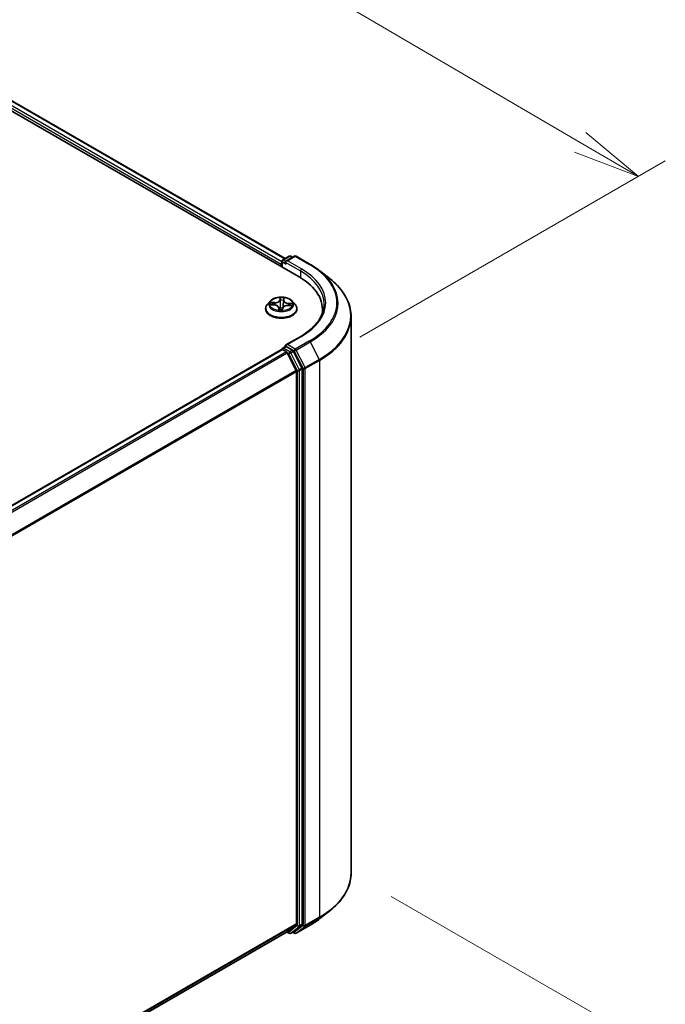
# Model space of a CAD drawing. Units: millimetres. Extents: x 0 to 8858, y 0 to 1546.
# Drawn here: x 50 to 62, y 81 to 100 of the extents above; entities that cross this region are included whole.
import ezdxf

# ---------------------------------------------------------------- set-up
doc = ezdxf.new("R2010")
doc.units = ezdxf.units.MM
doc.header["$LTSCALE"] = 0.5
doc.layers.get('Defpoints').update_dxf_attribs({"lineweight": 25})
for name, color, linetype, lineweight in [('Dimension (ISO)', 7, 'Continuous', 18), ('Visible (ISO)', 7, 'Continuous', 35), ('Visible Narrow (ISO)', 7, 'Continuous', 25)]:
    doc.layers.add(name, color=color, linetype=linetype, lineweight=lineweight)
doc.styles.add('Note Text (TK)', font='MS PGothic.ttf')
doc.dimstyles.new('Default - Method 1b (TK)', dxfattribs={"dimscale": 0.5, "dimtxt": 2.5, "dimasz": 2.5, "dimexe": 1, "dimexo": 1.5, "dimgap": 1, "dimtad": 1, "dimrnd": 1e-08, "dimdsep": 46, "dimtxsty": 'Note Text (TK)', "dimblk": 'OPEN', "dimcen": 0.09, "dimdle": 5, "dimclrd": 100, "dimclre": 100, "dimclrt": 7, "dimadec": 1, "dimazin": 1, "dimtfac": 1, "dimtmove": 0, "dimatfit": 3, "dimldrblk": 'OPEN', "dimfxl": 1, "dimtolj": 1, "dimlwd": -1, "dimlwe": -1, "dimarcsym": 0})

# ---------------------------------------------------------------- blocks, each defined once
blk = doc.blocks.new('_Open')
at = {"color": 0, "linetype": 'ByBlock', "lineweight": -2}
for p, q in [((-1, 0.167), (0, 0)), ((-1, -0.167), (0, 0)), ((0, 0), (-1, 0))]:
    blk.add_line(p, q, dxfattribs=at)
blk = doc.blocks.new('*D18')
at = {"layer": 'Defpoints', "color": 0}
for p in [(25.033, 110.906), (61.172, 96.613), (55.267, 93.204)]:
    blk.add_point(p, dxfattribs=at)
at = {"layer": 'Dimension (ISO)', "color": 100}
for p, q in [((25.781, 111.338), (31.436, 114.603)), ((32.017, 113.684), (60.093, 97.245)), ((56.015, 93.636), (61.67, 96.901))]:
    blk.add_line(p, q, dxfattribs=at)
at = {"layer": 'Dimension (ISO)', "color": 100, "xscale": 1.25, "yscale": 1.25, "zscale": 1.25}
for p, rotation in [((30.938, 114.316), 149.6506812086351), ((61.172, 96.613), 329.6506812086351)]:
    blk.add_blockref('_Open', p, dxfattribs=dict(at, rotation=rotation))
at = {"layer": 'Dimension (ISO)', "color": 7, "insert": (45.389, 107.025), "char_height": 1.25, "attachment_point": 4, "rotation": 329.6507, "style": 'Note Text (TK)'}
blk.add_mtext('\\A1;{\\Q29.651;\\W0.819;\\H0.816x; \\fＭＳ Ｐゴシック|b0|i0;430}', dxfattribs=at)
blk = doc.blocks.new('*D19')
at = {"layer": 'Defpoints', "color": 0}
for p in [(55.853, 83.71), (60.724, 80.897), (40.954, 72.342)]:
    blk.add_point(p, dxfattribs=at)
at = {"layer": 'Dimension (ISO)', "color": 100}
for p, q in [((56.598, 83.279), (61.221, 80.61)), ((44.72, 71.426), (59.649, 80.261)), ((41.7, 71.912), (44.141, 70.502))]:
    blk.add_line(p, q, dxfattribs=at)
at = {"layer": 'Dimension (ISO)', "color": 100, "xscale": 1.25, "yscale": 1.25, "zscale": 1.25}
for p, rotation in [((60.724, 80.897), 30.61663626810322), ((43.644, 70.789), 210.6166362681032)]:
    blk.add_blockref('_Open', p, dxfattribs=dict(at, rotation=rotation))
at = {"layer": 'Dimension (ISO)', "color": 7, "insert": (50.74, 76.162), "char_height": 1.25, "attachment_point": 4, "rotation": 30.6166, "style": 'Note Text (TK)'}
blk.add_mtext('\\A1;{\\Q-29.383;\\W0.822;\\H0.816x; \\fＭＳ Ｐゴシック|b0|i0;250}', dxfattribs=at)

msp = doc.modelspace()

# ---------------------------------------------------------------- linework, layer by layer
at = {"layer": 'Visible (ISO)'}
for p, q in [((27.31521, 110.67387), (54.89237, 94.75219)), ((27.79942, 110.58531), (54.6318, 95.09363)), ((54.57246, 94.93689), (54.57246, 95.04205)), ((54.58746, 95.06803), (54.70474, 95.13574)), ((54.8038, 95.13578), (54.64317, 95.04304)), ((54.73474, 95.13574), (54.76924, 95.11582)), ((54.8338, 95.13578), (55.09543, 94.98473)), ((54.56003, 94.98898), (54.56003, 94.94407)), ((55.2741, 94.86415), (55.4632, 94.71445)), ((54.35495, 94.30389), (54.30535, 94.24855)), ((54.60577, 94.31581), (54.59842, 94.24742)), ((54.6058, 94.3161), (54.60908, 94.34439)), ((54.76511, 94.30389), (54.81472, 94.24855)), ((54.27003, 94.16023), (54.27003, 94.16356)), ((54.36867, 94.23755), (54.43304, 94.23376)), ((54.5143, 94.18329), (54.51861, 94.14312)), ((54.57983, 94.14471), (54.5849, 94.17335)), ((54.6807, 94.22167), (54.74529, 94.21917)), ((54.85003, 94.16023), (54.85003, 94.16356)), ((55.32292, 94.15207), (55.32292, 94.08112)), ((55.85292, 83.70978), (55.85292, 94.02072)), ((54.9198, 93.65141), (54.64317, 93.49169)), ((54.56624, 93.40646), (40.43202, 85.24606)), ((54.57246, 93.40905), (54.57246, 93.40785)), ((54.58124, 93.40497), (54.65616, 93.36172)), ((54.58746, 93.43504), (54.63789, 93.46415)), ((54.76924, 93.39441), (54.65196, 93.46213)), ((54.94402, 93.06508), (54.78554, 93.37619)), ((54.83796, 93.01862), (54.67246, 93.3435)), ((54.94894, 82.76518), (54.94894, 93.04656)), ((54.84287, 93.0001), (54.84287, 82.77081)), ((55.2741, 82.86635), (55.4632, 83.01605)), ((41.18329, 74.83607), (54.67116, 82.6233)), ((54.66323, 82.61873), (54.70474, 82.59476)), ((54.67246, 82.62419), (54.83796, 82.75797)), ((54.73474, 82.59476), (54.78424, 82.62334)), ((54.8038, 82.59473), (54.76924, 82.61468)), ((54.78554, 82.62423), (54.94402, 82.75233)), ((54.8338, 82.59473), (55.09543, 82.74578))]:
    msp.add_line(p, q, dxfattribs=at)
for centre, start, end in [((54.60246, 95.04205), 120, 180), ((54.71974, 95.10976), 60, 120), ((54.8188, 95.1098), 60, 120), ((54.60246, 93.40905), 120, 180), ((54.71974, 82.62074), 240, 300), ((54.8188, 82.62071), 240, 300)]:
    msp.add_arc(centre, 0.03, start, end, dxfattribs=at)
for centre, major_axis, start_param, end_param in [((54.58124, 95.00122), (0.015, 0.02598), 1.21247675, 2.35619449), ((54.67317, 95.02572), (-0.04243, 0), 4.71238898, 6.28318531), ((54.65196, 95.01347), (-0.015, 0.02598), 0.78539816, 2.35619449), ((53.85292, 94.15207), (1.47, 0), 6.17116049, 7.06858347), ((53.85292, 93.98877), (1.5, 0), 0.15296584, 0.20062952), ((54.58124, 93.38048), (-0.015, 0.02598), 5.49778714, 6.28318531), ((54.67317, 93.47437), (-0.04243, 0), 4.71238898, 6.28318531), ((54.65196, 93.48662), (-0.015, -0.02598), 5.49778714, 6.12363721), ((54.76924, 93.36992), (0.015, -0.02598), 1.48013644, 2.35619449), ((54.65616, 93.33722), (-0.015, 0.02598), 4.62172909, 5.49778714), ((54.82166, 93.01235), (-0.015, 0.02598), 3.92699082, 4.62172909), ((54.92773, 93.05881), (0.015, -0.02598), 0.78539816, 1.48013644), ((54.65616, 82.64928), (0.015, -0.02598), 0, 0.09065989), ((54.76924, 82.64932), (0.015, -0.02598), 0, 0.09065989), ((54.82166, 82.78306), (0.015, -0.02598), 0.09065989, 0.78539816), ((54.92773, 82.77742), (0.015, -0.02598), 0.09065989, 0.78539816)]:
    msp.add_ellipse(centre, major_axis=major_axis, ratio=0.57735027, start_param=start_param, end_param=end_param, dxfattribs=at)
for points, knots in [([(55.09543, 94.98473), (55.10836, 94.97726), (55.12111, 94.96967), (55.14619, 94.95426), (55.15853, 94.94643), (55.18279, 94.93057), (55.19472, 94.92252), (55.21814, 94.90621), (55.22964, 94.89795), (55.2522, 94.8812), (55.26326, 94.87273), (55.2741, 94.86415)], [3.141592654, 3.141592654, 3.141592654, 3.141592654, 3.172644837, 3.172644837, 3.203697021, 3.203697021, 3.234749204, 3.234749204, 3.265801387, 3.265801387, 3.296853571, 3.296853571, 3.296853571, 3.296853571]), ([(55.85292, 94.02072), (55.85292, 94.07069), (55.84746, 94.12065), (55.82575, 94.21958), (55.8095, 94.26856), (55.76664, 94.36464), (55.74003, 94.41176), (55.67699, 94.5034), (55.64056, 94.54792), (55.55855, 94.63375), (55.51298, 94.67505), (55.4632, 94.71445)], [2.35619449, 2.35619449, 2.35619449, 2.35619449, 2.482221939, 2.482221939, 2.608249389, 2.608249389, 2.734276838, 2.734276838, 2.860304287, 2.860304287, 2.986331736, 2.986331736, 2.986331736, 2.986331736]), ([(54.76511, 94.30389), (54.75284, 94.31758), (54.73726, 94.32959), (54.70049, 94.35027), (54.67907, 94.35878), (54.63309, 94.3712), (54.60856, 94.37513), (54.55882, 94.37814), (54.53363, 94.37726), (54.4849, 94.37077), (54.46136, 94.36517), (54.41809, 94.34956), (54.39838, 94.33954), (54.37161, 94.32037), (54.36263, 94.31246), (54.35495, 94.30389)], [3.7034906, 3.7034906, 3.7034906, 3.7034906, 4.02450353, 4.02450353, 4.35893213, 4.35893213, 4.69200958, 4.69200958, 5.02332302, 5.02332302, 5.35505893, 5.35505893, 5.68903689, 5.68903689, 5.88995003, 5.88995003, 5.88995003, 5.88995003]), ([(54.6058, 94.3161), (54.6058, 94.31608), (54.60579, 94.31606), (54.60579, 94.31602), (54.60579, 94.316), (54.60578, 94.31596), (54.60578, 94.31594), (54.60578, 94.3159), (54.60577, 94.31589), (54.60577, 94.31585), (54.60577, 94.31583), (54.60577, 94.31581)], [0.01745329252, 0.01745329252, 0.01745329252, 0.01745329252, 0.01844823016, 0.01844823016, 0.01944316781, 0.01944316781, 0.02043810545, 0.02043810545, 0.02143304309, 0.02143304309, 0.02242798073, 0.02242798073, 0.02242798073, 0.02242798073]), ([(54.30535, 94.24855), (54.30088, 94.24357), (54.29678, 94.23841), (54.28938, 94.22778), (54.28609, 94.22231), (54.28036, 94.2111), (54.27794, 94.20535), (54.27402, 94.19366), (54.27253, 94.18771), (54.27054, 94.17569), (54.27003, 94.16962), (54.27003, 94.16356)], [5.889950031, 5.889950031, 5.889950031, 5.889950031, 5.985463354, 5.985463354, 6.080976676, 6.080976676, 6.176489999, 6.176489999, 6.272003321, 6.272003321, 6.367516643, 6.367516643, 6.367516643, 6.367516643]), ([(54.27003, 94.16023), (54.27003, 94.14235), (54.27474, 94.12451), (54.29303, 94.09035), (54.30693, 94.07409), (54.34279, 94.04459), (54.36507, 94.03148), (54.41546, 94.01008), (54.4436, 94.00182), (54.50275, 93.99094), (54.53376, 93.9883), (54.59558, 93.98889), (54.62639, 93.99209), (54.68482, 94.00405), (54.71243, 94.01281), (54.76173, 94.03515), (54.7834, 94.04874), (54.81836, 94.07958), (54.83172, 94.09684), (54.84662, 94.12975), (54.85003, 94.14498), (54.85003, 94.16023)], [0.08433134, 0.08433134, 0.08433134, 0.08433134, 0.38404191, 0.38404191, 0.6964529, 0.6964529, 1.02094594, 1.02094594, 1.34667388, 1.34667388, 1.67142435, 1.67142435, 1.9957792, 1.9957792, 2.3206133, 2.3206133, 2.6464107, 2.6464107, 2.97032575, 2.97032575, 3.22592399, 3.22592399, 3.22592399, 3.22592399]), ([(54.5143, 94.18329), (54.51372, 94.18871), (54.5118, 94.19402), (54.50571, 94.20386), (54.50154, 94.2084), (54.49142, 94.21651), (54.48545, 94.22008), (54.47218, 94.22608), (54.46486, 94.22852), (54.44942, 94.23211), (54.44129, 94.23327), (54.43304, 94.23376)], [3.28782735, 3.28782735, 3.28782735, 3.28782735, 3.56924901, 3.56924901, 3.85067068, 3.85067068, 4.13209235, 4.13209235, 4.41351402, 4.41351402, 4.69493569, 4.69493569, 4.69493569, 4.69493569]), ([(54.51292, 94.14505), (54.51291, 94.14505), (54.51297, 94.14495), (54.51341, 94.14449), (54.51384, 94.14409), (54.51489, 94.1437), (54.51518, 94.14362), (54.51549, 94.14358)], [0.01723740639, 0.01723740639, 0.01723740639, 0.01723740639, 0.02112257726, 0.02112257726, 0.02514143386, 0.02514143386, 0.02640322157, 0.02640322157, 0.02640322157, 0.02640322157]), ([(54.51549, 94.14358), (54.51934, 94.143), (54.52324, 94.14249), (54.53112, 94.14163), (54.53509, 94.14128), (54.54307, 94.14073), (54.54708, 94.14053), (54.55512, 94.1403), (54.55915, 94.14026), (54.56721, 94.14034), (54.57123, 94.14046), (54.57524, 94.14066)], [1.400002798, 1.400002798, 1.400002798, 1.400002798, 1.468230546, 1.468230546, 1.536458295, 1.536458295, 1.604686043, 1.604686043, 1.672913792, 1.672913792, 1.74114154, 1.74114154, 1.74114154, 1.74114154]), ([(54.57833, 94.14196), (54.57824, 94.14187), (54.57812, 94.14177), (54.57786, 94.14157), (54.57771, 94.14147), (54.57736, 94.14125), (54.57716, 94.14115), (54.57671, 94.14095), (54.57645, 94.14086), (54.57588, 94.14073), (54.57557, 94.14068), (54.57524, 94.14066)], [0, 0, 0, 0, 0.00036281576, 0.00036281576, 0.00072563152, 0.00072563152, 0.00108844727, 0.00108844727, 0.00145126303, 0.00145126303, 0.00181407879, 0.00181407879, 0.00181407879, 0.00181407879]), ([(54.57833, 94.14196), (54.57849, 94.1421), (54.57863, 94.14226), (54.57891, 94.14259), (54.57904, 94.14277), (54.57928, 94.14315), (54.57938, 94.14335), (54.57956, 94.14374), (54.57964, 94.14394), (54.57975, 94.14433), (54.5798, 94.14452), (54.57983, 94.14471)], [0, 0, 0, 0, 0.00020327798, 0.00020327798, 0.00040655597, 0.00040655597, 0.00060983395, 0.00060983395, 0.00081311194, 0.00081311194, 0.00101638992, 0.00101638992, 0.00101638992, 0.00101638992]), ([(54.6807, 94.22167), (54.67168, 94.22202), (54.66257, 94.22156), (54.64497, 94.21907), (54.63648, 94.21704), (54.62087, 94.21154), (54.61374, 94.20808), (54.60146, 94.19994), (54.59631, 94.19525), (54.58854, 94.18491), (54.58594, 94.17923), (54.5849, 94.17335)], [4.72984227, 4.72984227, 4.72984227, 4.72984227, 5.03702022, 5.03702022, 5.34419817, 5.34419817, 5.65137612, 5.65137612, 5.95855407, 5.95855407, 6.26573201, 6.26573201, 6.26573201, 6.26573201]), ([(54.85003, 94.16356), (54.85003, 94.16962), (54.84953, 94.17569), (54.84753, 94.18771), (54.84604, 94.19366), (54.84213, 94.20535), (54.8397, 94.2111), (54.83398, 94.22231), (54.83068, 94.22778), (54.82328, 94.23841), (54.81918, 94.24357), (54.81472, 94.24855)], [3.22592399, 3.22592399, 3.22592399, 3.22592399, 3.321437312, 3.321437312, 3.416950635, 3.416950635, 3.512463957, 3.512463957, 3.60797728, 3.60797728, 3.703490602, 3.703490602, 3.703490602, 3.703490602]), ([(55.35292, 94.25005), (55.35292, 94.20652), (55.347, 94.16298), (55.32331, 94.07662), (55.30553, 94.03379), (55.25826, 93.94979), (55.22877, 93.90863), (55.15858, 93.8291), (55.11788, 93.79073), (55.02623, 93.7179), (54.97527, 93.68343), (54.9198, 93.65141)], [3.926990817, 3.926990817, 3.926990817, 3.926990817, 4.08407045, 4.08407045, 4.241150082, 4.241150082, 4.398229715, 4.398229715, 4.555309348, 4.555309348, 4.71238898, 4.71238898, 4.71238898, 4.71238898]), ([(54.63789, 93.46415), (54.63917, 93.46489), (54.64133, 93.46529), (54.64639, 93.46469), (54.64927, 93.46368), (54.65196, 93.46213)], [0.038953354, 0.038953354, 0.038953354, 0.038953354, 0.0503345484, 0.0503345484, 0.0617157428, 0.0617157428, 0.0617157428, 0.0617157428]), ([(55.85292, 83.70978), (55.85292, 83.65982), (55.84746, 83.60985), (55.82575, 83.51092), (55.8095, 83.46195), (55.76664, 83.36586), (55.74003, 83.31874), (55.67699, 83.2271), (55.64056, 83.18258), (55.55855, 83.09675), (55.51298, 83.05545), (55.4632, 83.01605)], [3.926990817, 3.926990817, 3.926990817, 3.926990817, 4.053018266, 4.053018266, 4.179045715, 4.179045715, 4.305073165, 4.305073165, 4.431100614, 4.431100614, 4.557128063, 4.557128063, 4.557128063, 4.557128063]), ([(55.09543, 82.74578), (55.10836, 82.75325), (55.12111, 82.76084), (55.14619, 82.77625), (55.15853, 82.78407), (55.18279, 82.79993), (55.19472, 82.80798), (55.21814, 82.82429), (55.22964, 82.83256), (55.2522, 82.8493), (55.26326, 82.85777), (55.2741, 82.86635)], [1.570796327, 1.570796327, 1.570796327, 1.570796327, 1.60184851, 1.60184851, 1.632900694, 1.632900694, 1.663952877, 1.663952877, 1.695005061, 1.695005061, 1.726057244, 1.726057244, 1.726057244, 1.726057244])]:
    msp.add_open_spline(points, degree=3, knots=knots, dxfattribs=at)
at = {"layer": 'Visible Narrow (ISO)'}
for p, q in [((54.57246, 95.03079), (27.71119, 110.53915)), ((27.78942, 110.58432), (54.62594, 95.09025)), ((27.68997, 110.50241), (54.56003, 94.98898)), ((54.58124, 95.0298), (54.65196, 94.98898)), ((54.58124, 94.93182), (54.58124, 95.0298)), ((54.60246, 95.06654), (54.71974, 95.13426)), ((54.64317, 95.04304), (54.60246, 95.06654)), ((54.63074, 95.02572), (54.91359, 94.86242)), ((54.67317, 95.05021), (54.8188, 95.13429)), ((54.9348, 94.89916), (54.67317, 95.05021)), ((54.71974, 95.13426), (54.76045, 95.11075)), ((54.8188, 95.13429), (55.08043, 94.98324)), ((54.91359, 94.86242), (54.91359, 94.73969)), ((54.53816, 94.36831), (54.53024, 94.32353)), ((54.5352, 94.31951), (54.54018, 94.34766)), ((54.5352, 94.31951), (54.54242, 94.25129)), ((54.61076, 94.3196), (54.61598, 94.36451)), ((54.35519, 94.23742), (54.43275, 94.23285)), ((54.43956, 94.27934), (54.36177, 94.28235)), ((54.39032, 94.27463), (54.43922, 94.27274)), ((54.43922, 94.27274), (54.43896, 94.23329)), ((54.5093, 94.18049), (54.50409, 94.13558)), ((54.51099, 94.14834), (54.51427, 94.17657)), ((54.51427, 94.17657), (54.51782, 94.14324)), ((54.5819, 94.13178), (54.58982, 94.17656)), ((54.68051, 94.22076), (54.7583, 94.21775)), ((54.68681, 94.26066), (54.6864, 94.22145)), ((54.68681, 94.26066), (54.73557, 94.25778)), ((54.76487, 94.26267), (54.68731, 94.26725)), ((54.67317, 93.49887), (54.9348, 93.64992)), ((55.08043, 93.56584), (54.8188, 93.41479)), ((40.44082, 85.241), (54.58124, 93.40497)), ((54.60246, 93.43355), (54.65196, 93.46213)), ((54.71974, 93.36584), (54.60246, 93.43355)), ((54.8188, 93.41479), (54.67317, 93.49887)), ((54.76924, 93.39441), (54.71974, 93.36584)), ((54.73604, 93.34761), (54.78554, 93.37619)), ((54.76924, 93.39441), (54.79758, 93.37805)), ((54.79758, 93.37805), (54.96308, 93.05318)), ((54.83509, 93.39657), (55.09672, 93.54762)), ((55.00059, 93.0717), (54.83509, 93.39657)), ((55.09672, 93.54762), (55.26222, 93.22275)), ((54.65616, 93.36172), (40.51574, 85.19774)), ((40.53967, 85.18393), (54.67246, 93.3435)), ((54.67197, 93.34443), (54.69853, 93.32909)), ((54.69853, 93.32909), (54.85702, 93.01798)), ((54.89453, 93.0365), (54.73604, 93.34761)), ((55.26222, 93.22275), (55.00059, 93.0717)), ((55.00551, 93.05318), (55.26714, 93.20423)), ((55.26714, 93.20423), (55.26714, 82.89328)), ((54.83796, 93.01862), (40.7151, 84.86479)), ((54.85702, 93.01798), (54.85702, 82.7366)), ((54.94402, 93.06508), (54.89453, 93.0365)), ((54.89944, 93.01798), (54.94894, 93.04656)), ((54.89944, 82.7366), (54.89944, 93.01798)), ((54.96308, 93.05318), (54.96308, 82.74223)), ((55.00551, 82.74223), (55.00551, 93.05318)), ((40.72281, 84.84788), (54.84287, 93.0001)), ((55.00059, 82.72939), (55.26222, 82.88044)), ((55.26714, 82.89328), (55.00551, 82.74223)), ((55.09672, 82.74667), (55.26222, 82.88044)), ((54.84287, 82.77081), (41.18329, 74.88444)), ((41.18329, 74.87444), (54.83796, 82.75797)), ((54.67246, 82.62419), (41.18329, 74.83622)), ((54.69853, 82.60849), (54.67197, 82.62383)), ((54.85702, 82.7366), (54.69853, 82.60849)), ((54.73604, 82.59565), (54.89453, 82.72376)), ((54.78554, 82.62423), (54.73604, 82.59565)), ((54.79758, 82.60846), (54.77803, 82.61975)), ((54.96308, 82.74223), (54.79758, 82.60846)), ((55.09672, 82.74667), (54.83509, 82.59562)), ((54.83509, 82.59562), (55.00059, 82.72939)), ((54.89453, 82.72376), (54.94402, 82.75233)), ((54.94894, 82.76518), (54.89944, 82.7366))]:
    msp.add_line(p, q, dxfattribs=at)
for centre, major_axis, ratio, start_param, end_param in [((54.60246, 95.04205), (-0.03, 0), 0.57735027, 0, 0.78539816), ((54.60246, 95.04205), (0.015, 0.02598), 0.57735027, 0.78539816, 2.35619449), ((54.60246, 95.04205), (-0.015, 0.02598), 0.57735027, 5.49778714, 6.28318531), ((54.71974, 95.10976), (-0.015, 0.02598), 0.57735027, 5.49778714, 6.28318531), ((54.71974, 95.10976), (0.015, 0.02598), 0.57735027, 0, 0.78539816), ((54.8188, 95.1098), (-0.015, 0.02598), 0.57735027, 5.49778714, 6.28318531), ((54.8188, 95.1098), (0.015, 0.02598), 0.57735027, 0, 0.78539816), ((54.9348, 94.87467), (0.015, 0.02598), 0.57735027, 0.78539816, 2.35619449), ((53.85292, 94.25005), (1.5, 0), 0.57735027, 0, 0.78539816), ((53.85292, 94.27454), (1.53, 0), 0.57735027, 5.49778714, 7.06858347), ((55.08043, 94.95874), (0.015, 0.02598), 0.57735027, 0, 0.78539816), ((53.85292, 94.27454), (1.73595, 0), 0.57735027, 5.49778714, 7.06858347), ((53.85292, 94.26573), (1.759, 0), 0.57735027, 5.49778714, 6.91332255), ((53.85292, 94.03641), (1.99305, 0), 0.57735027, 5.49778714, 6.91332255), ((54.56003, 94.24262), (-0.23092, 0), 0.57735027, 5.8056187, 9.90234457), ((54.44527, 94.32482), (0.0904, 0), 0.57735027, 4.64551094, 6.18140068), ((54.44527, 94.32854), (0.08542, 0), 0.57735027, 4.64551094, 6.18140068), ((54.53024, 94.31945), (0.00492, -0.00087), 0.81227073, 0.22998627, 1.71351613), ((54.56003, 94.25005), (-0.20601, 0), 0.57735027, 4.43737312, 4.81874217), ((54.54508, 94.31926), (-0.005, -0.00017), 0.15519123, 4.79275463, 6.14817776), ((54.54513, 94.34773), (-0.005, 0.0002), 0.3653584, 0.14333246, 1.53851463), ((54.56003, 94.22737), (0.16122, 0), 0.57735027, 1.30656481, 1.66636517), ((54.60097, 94.31654), (0.00497, -0.00054), 0.16491841, 0.24442774, 1.35132908), ((54.69599, 94.31258), (-0.0904, 0), 0.57735027, 6.22128195, 7.75219701), ((54.6041, 94.34485), (0.00497, -0.00056), 0.36076258, 4.89233268, 6.28318531), ((54.61076, 94.31552), (-0.00497, 0.00058), 0.8146713, 4.80661844, 6.28318531), ((54.69599, 94.31631), (-0.08542, 0), 0.57735027, 6.21630726, 7.75219701), ((54.56003, 94.17246), (-0.28677, 0), 0.57735027, 5.8056187, 9.90234457), ((54.56003, 94.16356), (-0.29, 0), 0.57735027, 0, 3.14159265), ((54.56003, 94.16023), (0.29, 0), 0.57735027, 3.14159265, 6.28318531), ((54.56003, 94.25005), (-0.20601, 0), 0.57735027, 6.00816945, 6.38953849), ((54.38999, 94.27212), (-0.00261, -0.00426), 0.23203681, 4.23039901, 5.62558118), ((54.56003, 94.22737), (-0.16122, 0), 0.57735027, 6.01895379, 6.19316618), ((54.40873, 94.25282), (-0.00439, -0.00239), 0.42943386, 4.40913816, 5.76456128), ((54.43275, 94.22876), (0.00029, 0.00499), 0.08296338, 0, 0.61792795), ((54.42407, 94.18379), (0.08542, 0), 0.57735027, 6.21630726, 7.75219701), ((54.43956, 94.27525), (-0.00019, -0.005), 0.054565, 3.75812776, 5.24165763), ((54.56003, 94.25005), (0.20601, 0), 0.57735027, 4.43737312, 4.81874217), ((54.5093, 94.17641), (0.00497, -0.00058), 0.8146713, 0.18149592, 1.66502579), ((54.51596, 94.1485), (0.00144, -0.00479), 0.99412351, 4.45467551, 5.84985768), ((54.42407, 94.18006), (0.0904, 0), 0.57735027, 6.21630726, 6.34508866), ((54.54413, 94.17587), (-0.00496, 0.00064), 0.1275451, 4.88484467, 5.88245549), ((54.54413, 94.17587), (0.00461, -0.00193), 0.45222323, 3.59029392, 4.8132456), ((54.54738, 94.25136), (-0.005, -0.00017), 0.15514713, 4.79713276, 6.14817871), ((54.56003, 94.12151), (-0.09688, 0), 0.57735027, 4.44799632, 4.88535331), ((54.54413, 94.17587), (-0.0005, 0.00497), 0.14052168, 1.40883432, 2.03031634), ((54.56003, 94.11972), (0.09475, 0), 0.57735027, 1.30683365, 1.74376066), ((54.57493, 94.14562), (0.00023, -0.00499), 0.99978729, 0, 0.70201052), ((54.58982, 94.17248), (-0.00492, 0.00087), 0.81227073, 4.85510879, 6.28318531), ((54.6748, 94.17155), (-0.08542, 0), 0.57735027, 4.64551094, 6.18140068), ((54.59358, 94.2491), (0.00497, -0.00054), 0.16487397, 0.02275499, 1.34695194), ((54.68051, 94.21667), (0.00019, 0.005), 0.054565, 0, 0.61653511), ((54.68731, 94.26316), (-0.00029, -0.00499), 0.08296338, 3.7595206, 5.24305046), ((54.71606, 94.23782), (0.00431, -0.00254), 0.48980666, 0.38376733, 1.73919046), ((54.56003, 94.22737), (0.16122, 0), 0.57735027, 6.20523434, 6.37875415), ((54.73506, 94.25528), (-0.00227, 0.00445), 0.34695629, 3.72894543, 5.1241276), ((54.56003, 94.25005), (0.20601, 0), 0.57735027, 6.00816945, 6.38953849), ((53.85292, 94.02072), (2, 0), 0.57735027, 5.49778714, 6.28318531), ((54.9348, 93.62543), (-0.015, 0.02598), 0.57735027, 5.49778714, 6.28318531), ((55.08043, 93.54135), (0.015, -0.02598), 0.57735027, 1.48013644, 2.35619449), ((54.60246, 93.40905), (-0.03, 0), 0.57735027, 0, 0.07012361), ((54.60246, 93.40905), (0.015, 0.02598), 0.57735027, 0.78539816, 2.06167901), ((54.60246, 93.40905), (-0.015, 0.02598), 0.57735027, 5.49778714, 6.28318531), ((54.8188, 93.3903), (0.015, 0.02598), 0.57735027, 0.78539816, 2.35619449), ((54.8188, 93.3903), (-0.02673, -0.01362), 0.07392213, 0.61742098, 2.18821731), ((54.8188, 93.3903), (-0.015, 0.02598), 0.57735027, 4.62172909, 5.49778714), ((54.71974, 93.34134), (0.015, 0.02598), 0.57735027, 0.78539816, 2.35619449), ((54.71974, 93.34134), (-0.02673, -0.01362), 0.07392213, 0.61742098, 2.18821731), ((54.71974, 93.34134), (-0.015, 0.02598), 0.57735027, 4.62172909, 5.49778714), ((55.24593, 93.21647), (-0.015, 0.02598), 0.57735027, 3.92699082, 4.62172909), ((54.87823, 93.03023), (0.02673, 0.01362), 0.07392213, 3.75901364, 5.32980996), ((54.87823, 93.03023), (-0.03, 0), 0.57735027, 0.78539816, 2.35619449), ((54.87823, 93.03023), (-0.015, 0.02598), 0.57735027, 3.92699082, 4.62172909), ((54.9843, 93.06542), (0.02673, 0.01362), 0.07392213, 3.75901364, 5.32980996), ((54.9843, 93.06542), (-0.03, 0), 0.57735027, 0.78539816, 2.35619449), ((54.9843, 93.06542), (-0.015, 0.02598), 0.57735027, 3.92699082, 4.62172909), ((53.85292, 83.70978), (2, 0), 0.57735027, 5.49778714, 6.28318531), ((53.85292, 83.6941), (1.99305, 0), 0.57735027, 5.49778714, 5.65304806), ((53.85292, 83.46478), (-1.759, 0), 0.57735027, 2.35619449, 2.51145541), ((55.24593, 82.90553), (0.015, -0.02598), 0.57735027, 0.09065989, 0.78539816), ((54.87823, 82.74885), (0.03, 0), 0.57735027, 3.92699082, 5.49778714), ((54.87823, 82.74885), (0.01886, -0.02333), 0.8131434, 4.58504495, 6.15584128), ((54.87823, 82.74885), (0.015, -0.02598), 0.57735027, 0.09065989, 0.78539816), ((54.9843, 82.75448), (0.03, 0), 0.57735027, 3.92699082, 5.49778714), ((54.9843, 82.75448), (0.01886, -0.02333), 0.8131434, 4.58504495, 6.15584128), ((54.9843, 82.75448), (0.015, -0.02598), 0.57735027, 0.09065989, 0.78539816), ((55.08043, 82.77176), (0.015, -0.02598), 0.57735027, 0, 0.09065989), ((54.71974, 82.62074), (-0.015, -0.02598), 0.57735027, 5.49778714, 6.28318531), ((54.71974, 82.62074), (0.01886, -0.02333), 0.8131434, 4.58504495, 6.15584128), ((54.71974, 82.62074), (0.015, -0.02598), 0.57735027, 0, 0.09065989), ((54.8188, 82.62071), (-0.015, -0.02598), 0.57735027, 5.49778714, 6.28318531), ((54.8188, 82.62071), (0.01886, -0.02333), 0.8131434, 4.58504495, 6.15584128), ((54.8188, 82.62071), (0.015, -0.02598), 0.57735027, 0, 0.09065989)]:
    msp.add_ellipse(centre, major_axis=major_axis, ratio=ratio, start_param=start_param, end_param=end_param, dxfattribs=at)
msp.add_ellipse((54.56003, 94.25005), major_axis=(-0.21415, 0), ratio=0.57735027, dxfattribs=at)
for points, knots in [([(54.5449, 94.34591), (54.54499, 94.34758), (54.54491, 94.34923), (54.54441, 94.35339), (54.54381, 94.3558), (54.54241, 94.35999), (54.54165, 94.36183), (54.53997, 94.36528), (54.53906, 94.36688), (54.53816, 94.36831)], [0, 0, 0, 0, 0.0059340385, 0.0059340385, 0.0154285, 0.0154285, 0.0237449879, 0.0237449879, 0.0323943032, 0.0323943032, 0.0323943032, 0.0323943032]), ([(54.53816, 94.36831), (54.53849, 94.36677), (54.53883, 94.36513), (54.53942, 94.36174), (54.53969, 94.36001), (54.54013, 94.35616), (54.5403, 94.35403), (54.54034, 94.35045), (54.5403, 94.34906), (54.54018, 94.34766)], [-0.0323943032, -0.0323943032, -0.0323943032, -0.0323943032, -0.0237449879, -0.0237449879, -0.0154285, -0.0154285, -0.0059340385, -0.0059340385, 0, 0, 0, 0]), ([(54.54018, 94.34766), (54.54, 94.34317), (54.5399, 94.33844), (54.53988, 94.32884), (54.53996, 94.32397), (54.54012, 94.3192)], [0, 0, 0, 0, 0.014491423, 0.014491423, 0.0289828459, 0.0289828459, 0.0289828459, 0.0289828459]), ([(54.54012, 94.3192), (54.5405, 94.30788), (54.54089, 94.29656), (54.54166, 94.27393), (54.54204, 94.26261), (54.54242, 94.25129)], [0, 0, 0, 0, 0.0343899271, 0.0343899271, 0.0687798542, 0.0687798542, 0.0687798542, 0.0687798542]), ([(54.54465, 94.32002), (54.54451, 94.32436), (54.54446, 94.32879), (54.54454, 94.33752), (54.54468, 94.34182), (54.5449, 94.34591)], [-0.0289828459, -0.0289828459, -0.0289828459, -0.0289828459, -0.014491423, -0.014491423, 0, 0, 0, 0]), ([(54.54693, 94.25211), (54.54655, 94.26343), (54.54617, 94.27475), (54.54541, 94.29739), (54.54503, 94.3087), (54.54465, 94.32002)], [-0.0687798542, -0.0687798542, -0.0687798542, -0.0687798542, -0.0343899271, -0.0343899271, 0, 0, 0, 0]), ([(54.60214, 94.31722), (54.60091, 94.30598), (54.59968, 94.29474), (54.59722, 94.27226), (54.596, 94.26102), (54.59477, 94.24978)], [-0.0687798542, -0.0687798542, -0.0687798542, -0.0687798542, -0.0343899271, -0.0343899271, 0, 0, 0, 0]), ([(54.60479, 94.34299), (54.60439, 94.33894), (54.60397, 94.33468), (54.60307, 94.32599), (54.60261, 94.32155), (54.60214, 94.31722)], [-0.0289828459, -0.0289828459, -0.0289828459, -0.0289828459, -0.0145850634, -0.0145850634, 0, 0, 0, 0]), ([(54.61598, 94.36451), (54.61439, 94.3629), (54.61278, 94.36104), (54.60937, 94.35625), (54.60764, 94.3532), (54.60561, 94.34764), (54.60503, 94.34535), (54.60479, 94.34299)], [-0.0003383294, -0.0003383294, -0.0003383294, -0.0003383294, 0.0102009359, 0.0102009359, 0.0236501899, 0.0236501899, 0.0320559737, 0.0320559737, 0.0320559737, 0.0320559737]), ([(54.60908, 94.34439), (54.60931, 94.34633), (54.6097, 94.34826), (54.611, 94.35315), (54.61204, 94.35599), (54.61408, 94.36074), (54.61503, 94.3627), (54.61598, 94.36451)], [-0.0319293657, -0.0319293657, -0.0319293657, -0.0319293657, -0.0236501899, -0.0236501899, -0.0102009359, -0.0102009359, 0.0003383294, 0.0003383294, 0.0003383294, 0.0003383294]), ([(54.37623, 94.23711), (54.37411, 94.23775), (54.37194, 94.23816), (54.36741, 94.23861), (54.36504, 94.23863), (54.36016, 94.2383), (54.35767, 94.23794), (54.35519, 94.23742)], [0.0076123133, 0.0076123133, 0.0076123133, 0.0076123133, 0.0154285, 0.0154285, 0.0237449879, 0.0237449879, 0.0323943032, 0.0323943032, 0.0323943032, 0.0323943032]), ([(54.35519, 94.23742), (54.35786, 94.23761), (54.36055, 94.23771), (54.36505, 94.23771), (54.36687, 94.23766), (54.36867, 94.23755)], [-0.0323943032, -0.0323943032, -0.0323943032, -0.0323943032, -0.0237449879, -0.0237449879, -0.0178690822, -0.0178690822, -0.0178690822, -0.0178690822]), ([(54.39032, 94.27463), (54.38799, 94.27539), (54.38558, 94.27618), (54.37922, 94.27818), (54.37525, 94.27934), (54.36808, 94.28112), (54.36491, 94.2818), (54.36177, 94.28235)], [-0.0320559737, -0.0320559737, -0.0320559737, -0.0320559737, -0.0236501899, -0.0236501899, -0.0102009359, -0.0102009359, 0.0003383294, 0.0003383294, 0.0003383294, 0.0003383294]), ([(54.36177, 94.28235), (54.36456, 94.28143), (54.36737, 94.28026), (54.37377, 94.2772), (54.3773, 94.27519), (54.38302, 94.27175), (54.3852, 94.27039), (54.38732, 94.26911)], [-0.0003383294, -0.0003383294, -0.0003383294, -0.0003383294, 0.0102009359, 0.0102009359, 0.0236501899, 0.0236501899, 0.0320559737, 0.0320559737, 0.0320559737, 0.0320559737]), ([(54.38732, 94.26911), (54.39095, 94.26693), (54.39426, 94.26434), (54.40005, 94.25847), (54.4025, 94.25518), (54.40441, 94.25168)], [-0.0289828459, -0.0289828459, -0.0289828459, -0.0289828459, -0.0145850634, -0.0145850634, 0, 0, 0, 0]), ([(54.40907, 94.25533), (54.40697, 94.25919), (54.40427, 94.26282), (54.39793, 94.26932), (54.3943, 94.2722), (54.39032, 94.27463)], [0, 0, 0, 0, 0.0145850634, 0.0145850634, 0.0289828459, 0.0289828459, 0.0289828459, 0.0289828459]), ([(54.51099, 94.14834), (54.51077, 94.14762), (54.51037, 94.14679), (54.50907, 94.14437), (54.50802, 94.14263), (54.50598, 94.13909), (54.50503, 94.13739), (54.50409, 94.13558)], [-0.0320559737, -0.0320559737, -0.0320559737, -0.0320559737, -0.0236501899, -0.0236501899, -0.0102009359, -0.0102009359, 0.0003383294, 0.0003383294, 0.0003383294, 0.0003383294]), ([(54.50409, 94.13558), (54.50568, 94.13719), (54.50728, 94.13858), (54.51069, 94.14117), (54.51243, 94.14221), (54.51446, 94.14324), (54.51504, 94.14347), (54.51527, 94.14355)], [-0.0003383294, -0.0003383294, -0.0003383294, -0.0003383294, 0.0102009359, 0.0102009359, 0.0236501899, 0.0236501899, 0.0320559737, 0.0320559737, 0.0320559737, 0.0320559737]), ([(54.5134, 94.14451), (54.51311, 94.14549), (54.51282, 94.14629), (54.51201, 94.148), (54.51149, 94.14849), (54.51099, 94.14834)], [0.0066628868, 0.0066628868, 0.0066628868, 0.0066628868, 0.0145850634, 0.0145850634, 0.0289828459, 0.0289828459, 0.0289828459, 0.0289828459]), ([(54.53959, 94.17671), (54.539, 94.17525), (54.53837, 94.17381), (54.53429, 94.16518), (54.52988, 94.15843), (54.52242, 94.1511), (54.52032, 94.14935), (54.5181, 94.14783)], [0.0738185488, 0.0738185488, 0.0738185488, 0.0738185488, 0.0792796113, 0.0792796113, 0.1070104848, 0.1070104848, 0.1168456379, 0.1168456379, 0.1168456379, 0.1168456379]), ([(54.51932, 94.14303), (54.52208, 94.14479), (54.52469, 94.14683), (54.53312, 94.15477), (54.53794, 94.16173), (54.54239, 94.17062), (54.54308, 94.1721), (54.54373, 94.1736)], [-0.1181033991, -0.1181033991, -0.1181033991, -0.1181033991, -0.1070104848, -0.1070104848, -0.0792796113, -0.0792796113, -0.0738185488, -0.0738185488, -0.0738185488, -0.0738185488]), ([(54.54242, 94.25129), (54.54301, 94.23533), (54.54288, 94.21933), (54.54143, 94.19446), (54.54067, 94.18557), (54.53959, 94.17671)], [0, 0, 0, 0, 0.0491206273, 0.0491206273, 0.0764653604, 0.0764653604, 0.0764653604, 0.0764653604]), ([(54.54336, 94.1766), (54.5446, 94.18558), (54.5455, 94.19458), (54.54724, 94.21975), (54.54747, 94.23595), (54.54693, 94.25211)], [-0.0764653604, -0.0764653604, -0.0764653604, -0.0764653604, -0.0491206273, -0.0491206273, 0, 0, 0, 0]), ([(54.57517, 94.14063), (54.57508, 94.14057), (54.57515, 94.14042), (54.57566, 94.13978), (54.57625, 94.13916), (54.57765, 94.13758), (54.57842, 94.13667), (54.58009, 94.13449), (54.581, 94.13321), (54.5819, 94.13178)], [0, 0, 0, 0, 0.0059340385, 0.0059340385, 0.0154285, 0.0154285, 0.0237449879, 0.0237449879, 0.0323943032, 0.0323943032, 0.0323943032, 0.0323943032]), ([(54.5819, 94.13178), (54.58157, 94.13332), (54.58124, 94.13479), (54.58064, 94.13747), (54.58038, 94.1387), (54.57993, 94.1411), (54.57977, 94.14225), (54.57973, 94.14379), (54.57975, 94.14427), (54.57983, 94.14471)], [-0.0323943032, -0.0323943032, -0.0323943032, -0.0323943032, -0.0237449879, -0.0237449879, -0.0154285, -0.0154285, -0.0059340385, -0.0059340385, -0.0010163899, -0.0010163899, -0.0010163899, -0.0010163899]), ([(54.59477, 94.24978), (54.59302, 94.23372), (54.59202, 94.21757), (54.59184, 94.19737), (54.59185, 94.19339), (54.59192, 94.1894)], [-0.0982412545, -0.0982412545, -0.0982412545, -0.0982412545, -0.0491206273, -0.0491206273, -0.0370736131, -0.0370736131, -0.0370736131, -0.0370736131]), ([(54.59542, 94.1937), (54.59543, 94.19605), (54.59545, 94.19839), (54.59576, 94.21637), (54.59676, 94.23194), (54.59842, 94.24742)], [0.0419312289, 0.0419312289, 0.0419312289, 0.0419312289, 0.0491206273, 0.0491206273, 0.0970740645, 0.0970740645, 0.0970740645, 0.0970740645]), ([(54.73557, 94.25778), (54.73153, 94.25572), (54.72784, 94.25318), (54.72143, 94.24729), (54.7187, 94.24395), (54.71656, 94.24032)], [0, 0, 0, 0, 0.014491423, 0.014491423, 0.0289828459, 0.0289828459, 0.0289828459, 0.0289828459]), ([(54.72051, 94.23625), (54.72246, 94.23954), (54.72494, 94.24257), (54.73078, 94.24788), (54.73414, 94.25017), (54.73781, 94.25201)], [-0.0289828459, -0.0289828459, -0.0289828459, -0.0289828459, -0.014491423, -0.014491423, 0, 0, 0, 0]), ([(54.76487, 94.26267), (54.7622, 94.26248), (54.75951, 94.2622), (54.75425, 94.26151), (54.75169, 94.2611), (54.74628, 94.26012), (54.74343, 94.25954), (54.73892, 94.25854), (54.73721, 94.25816), (54.73557, 94.25778)], [-0.0323943032, -0.0323943032, -0.0323943032, -0.0323943032, -0.0237449879, -0.0237449879, -0.0154285, -0.0154285, -0.0059340385, -0.0059340385, 0, 0, 0, 0]), ([(54.73781, 94.25201), (54.73931, 94.25276), (54.74087, 94.25356), (54.74503, 94.25561), (54.74765, 94.25684), (54.75265, 94.25896), (54.75503, 94.25986), (54.7599, 94.26147), (54.7624, 94.26215), (54.76487, 94.26267)], [0, 0, 0, 0, 0.0059340385, 0.0059340385, 0.0154285, 0.0154285, 0.0237449879, 0.0237449879, 0.0323943032, 0.0323943032, 0.0323943032, 0.0323943032]), ([(54.7583, 94.21775), (54.75551, 94.21866), (54.75269, 94.21935), (54.7463, 94.22022), (54.74276, 94.22022), (54.73905, 94.21951), (54.73885, 94.21947), (54.73866, 94.21943)], [-0.0003383294, -0.0003383294, -0.0003383294, -0.0003383294, 0.0102009359, 0.0102009359, 0.0236501899, 0.0236501899, 0.0243956433, 0.0243956433, 0.0243956433, 0.0243956433]), ([(54.7453, 94.21917), (54.74647, 94.21913), (54.74765, 94.21905), (54.75199, 94.21871), (54.75516, 94.21829), (54.7583, 94.21775)], [-0.0141552137, -0.0141552137, -0.0141552137, -0.0141552137, -0.0102009359, -0.0102009359, 0.0003383294, 0.0003383294, 0.0003383294, 0.0003383294])]:
    msp.add_open_spline(points, degree=3, knots=knots, dxfattribs=at)
for points in [[(54.40441, 94.25168), (54.40745, 94.24609), (54.41049, 94.2405), (54.41353, 94.23491)], [(54.42039, 94.2345), (54.41662, 94.24144), (54.41284, 94.24839), (54.40907, 94.25533)], [(54.51527, 94.14355), (54.51534, 94.14358), (54.51541, 94.14359), (54.51549, 94.14358)], [(54.57524, 94.14066), (54.57522, 94.14066), (54.57519, 94.14065), (54.57517, 94.14063)], [(54.71656, 94.24032), (54.7127, 94.23379), (54.70885, 94.22726), (54.70499, 94.22073)], [(54.7112, 94.22049), (54.71431, 94.22574), (54.71741, 94.231), (54.72051, 94.23625)]]:
    msp.add_open_spline(points, degree=3, dxfattribs=at)

# ---------------------------------------------------------------- dimensions: what is measured, and where the dimension line sits
at = {"layer": 'Dimension (ISO)', "color": 100}
for base, p1, p2, angle, text, override, picture, middle in [((61.17204, 96.61342), (25.03326, 110.90641), (55.26714, 93.20423), 149.650681, '{\\Q29.651;\\W0.819;\\H0.816x; \\fＭＳ Ｐゴシック|b0|i0;430}', {"dimgap": 1, "dimdec": 2, "dimlfac": 12.204415, "dimtol": 0, "dimlim": 0, "dimtp": 0, "dimtm": 0, "dimtdec": 2, "dimtofl": 0, "dimatfit": 1}, '*D18', (46.0551, 105.46451)), ((60.7243, 80.89729), (40.95444, 72.34196), (55.85292, 83.70978), 210.616636, '{\\Q-29.383;\\W0.822;\\H0.816x; \\fＭＳ Ｐゴシック|b0|i0;250}', {"dimgap": 1, "dimdec": 2, "dimlfac": 12.98007, "dimtol": 0, "dimlim": 0, "dimtp": 0, "dimtm": 0, "dimtdec": 2, "dimtofl": 0, "dimatfit": 1}, '*D19', (52.18407, 75.84326))]:
    dim = msp.add_linear_dim(base=base, p1=p1, p2=p2, angle=angle, text=text, dimstyle='Default - Method 1b (TK)', override=override, dxfattribs=at)
    dim.commit()
    dim.dimension.update_dxf_attribs({"geometry": picture, "text_midpoint": middle, "dimtype": 160})

doc.saveas('drawing.dxf')
